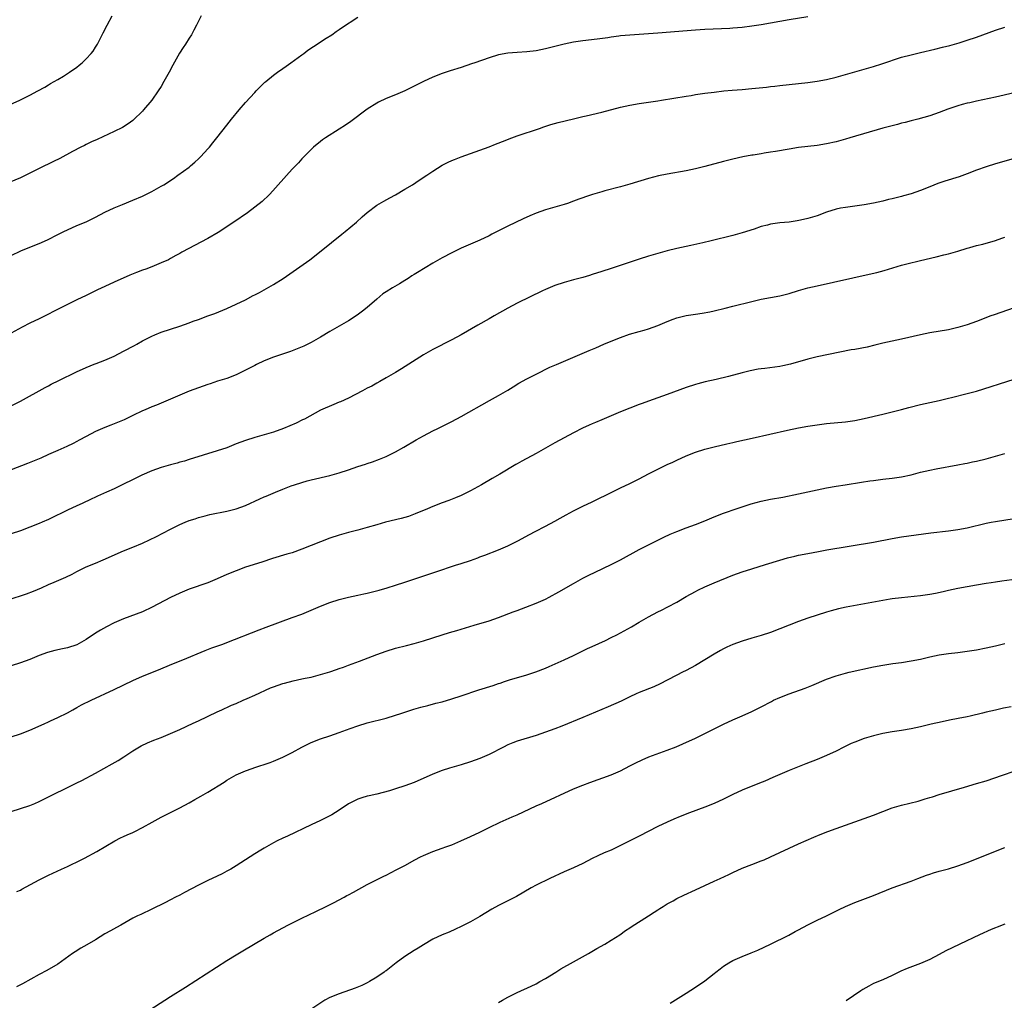
# Model space of a CAD drawing. Units: inches. Extents: x 2616000 to 2619000, y 1533000 to 1536000.
# Drawn here: x 2616943 to 2617153, y 1533527 to 1533736 of the extents above; entities that cross this region are included whole.
import ezdxf

# ---------------------------------------------------------------- set-up
doc = ezdxf.new("R2010")
doc.units = ezdxf.units.IN
doc.header["$MEASUREMENT"] = 0
doc.layers.add('LD26161533_10ft', color=92, linetype='Continuous')

msp = doc.modelspace()

# ---------------------------------------------------------------- linework, layer by layer
at = {"layer": 'LD26161533_10ft'}
for points, elevation in [([(2616981.58, 1533737), (2616981, 1533735.89), (2616980.58, 1533735), (2616980, 1533734), (2616979.5, 1533733), (2616979, 1533732.23), (2616978.23, 1533731), (2616977.73, 1533730.27), (2616976.95, 1533729.05), (2616975.48, 1533726.52), (2616974.69, 1533725), (2616973.62, 1533723), (2616973, 1533721.97), (2616972.38, 1533721), (2616971, 1533719.03), (2616969.28, 1533717), (2616969, 1533716.68), (2616967.15, 1533714.85), (2616967, 1533714.72), (2616966.01, 1533713.99), (2616964.78, 1533713.22), (2616963, 1533712.35), (2616959.33, 1533710.67), (2616958.15, 1533710.15), (2616957, 1533709.59), (2616956.63, 1533709.37), (2616955.85, 1533709), (2616954.09, 1533708.09), (2616951.39, 1533706.61), (2616950.06, 1533705.94), (2616947, 1533704.44), (2616945, 1533703.43), (2616943, 1533702.49), (2616939, 1533700.86)], 8420), ([(2616940.18, 1533717.82), (2616942.85, 1533719), (2616945, 1533720.09), (2616946.74, 1533721), (2616948.17, 1533721.83), (2616949, 1533722.28), (2616949.43, 1533722.57), (2616951, 1533723.46), (2616952.17, 1533724.17), (2616953, 1533724.69), (2616953.46, 1533725), (2616955, 1533726.07), (2616955.53, 1533726.47), (2616956.14, 1533727), (2616957, 1533727.83), (2616958.09, 1533729), (2616958.48, 1533729.52), (2616959, 1533730.37), (2616959.26, 1533730.74), (2616959.4, 1533731), (2616960.44, 1533733), (2616960.62, 1533733.38), (2616961.52, 1533735), (2616962.58, 1533737)], 8410), ([(2617111, 1533736.81), (2617107, 1533736.17), (2617103, 1533735.46), (2617101, 1533735.13), (2617099, 1533734.8), (2617097, 1533734.53), (2617095, 1533734.37), (2617094.33, 1533734.33), (2617089, 1533734.11), (2617087, 1533733.98), (2617079, 1533733.34), (2617073, 1533732.91), (2617071, 1533732.73), (2617070.67, 1533732.67), (2617069, 1533732.46), (2617068.34, 1533732.34), (2617066.03, 1533732.03), (2617063, 1533731.72), (2617061.49, 1533731.49), (2617061, 1533731.4), (2617059, 1533730.98), (2617055, 1533729.98), (2617053, 1533729.59), (2617051, 1533729.34), (2617049, 1533729.22), (2617047, 1533729.06), (2617045, 1533728.68), (2617043, 1533728.07), (2617039.91, 1533727), (2617039.25, 1533726.75), (2617037, 1533726.02), (2617034.7, 1533725.3), (2617033, 1533724.72), (2617031, 1533723.92), (2617029, 1533722.99), (2617025, 1533721.04), (2617023, 1533720.17), (2617021, 1533719.38), (2617019.39, 1533718.61), (2617019, 1533718.4), (2617017, 1533717.11), (2617013.49, 1533714.51), (2617012.32, 1533713.68), (2617011, 1533712.81), (2617008.06, 1533711), (2617007.43, 1533710.57), (2617007, 1533710.24), (2617005.53, 1533709), (2617005, 1533708.52), (2617003, 1533706.5), (2617002.31, 1533705.69), (2617001, 1533704.3), (2616996.2, 1533699), (2616995.61, 1533698.39), (2616995, 1533697.83), (2616994.59, 1533697.41), (2616993, 1533696.17), (2616991.42, 1533695), (2616988.51, 1533693), (2616985.19, 1533690.81), (2616983, 1533689.53), (2616977.42, 1533686.58), (2616977, 1533686.33), (2616976.12, 1533685.88), (2616975, 1533685.23), (2616974.56, 1533685), (2616973, 1533684.3), (2616971, 1533683.5), (2616969.73, 1533683), (2616969, 1533682.74), (2616967.74, 1533682.26), (2616966.32, 1533681.68), (2616963, 1533680.21), (2616961, 1533679.29), (2616959.46, 1533678.54), (2616957, 1533677.36), (2616955, 1533676.43), (2616953, 1533675.46), (2616950.06, 1533673.94), (2616949, 1533673.37), (2616947, 1533672.39), (2616945, 1533671.43), (2616943.38, 1533670.62), (2616941, 1533669.32)], 8440), ([(2616941, 1533685.92), (2616943.08, 1533686.92), (2616945, 1533687.7), (2616947, 1533688.45), (2616948.79, 1533689.21), (2616951, 1533690.35), (2616952.22, 1533691), (2616953, 1533691.39), (2616955, 1533692.27), (2616957, 1533693.08), (2616959, 1533694.05), (2616961, 1533695.11), (2616963, 1533696.06), (2616964.75, 1533696.75), (2616967, 1533697.67), (2616969, 1533698.57), (2616969.91, 1533699), (2616971, 1533699.54), (2616973, 1533700.65), (2616973.57, 1533701), (2616975.65, 1533702.35), (2616976.6, 1533703), (2616979, 1533704.77), (2616979.3, 1533705), (2616980.23, 1533705.77), (2616981, 1533706.49), (2616981.51, 1533707), (2616983, 1533708.62), (2616983.32, 1533709), (2616984.07, 1533709.93), (2616984.92, 1533711), (2616987, 1533713.71), (2616988.02, 1533715), (2616989.67, 1533717), (2616991, 1533718.55), (2616993, 1533720.7), (2616993.31, 1533721), (2616994.14, 1533721.86), (2616995.16, 1533722.84), (2616995.35, 1533723), (2616997, 1533724.36), (2616997.83, 1533725), (2616999, 1533725.81), (2616999.68, 1533726.32), (2617000.66, 1533727), (2617003, 1533728.72), (2617003.42, 1533729), (2617004.33, 1533729.68), (2617005.5, 1533730.5), (2617006.33, 1533731), (2617007, 1533731.45), (2617008.23, 1533732.23), (2617009.4, 1533733), (2617010.33, 1533733.67), (2617011, 1533734.09), (2617011.52, 1533734.48), (2617015, 1533736.73)], 8430), ([(2616941, 1533653.82), (2616943, 1533654.8), (2616948.25, 1533657.75), (2616949, 1533658.1), (2616949.58, 1533658.42), (2616951.21, 1533659.21), (2616954.93, 1533661.07), (2616957, 1533662.03), (2616958.71, 1533662.71), (2616959.15, 1533662.85), (2616961, 1533663.57), (2616963, 1533664.45), (2616965, 1533665.45), (2616967.3, 1533666.7), (2616967.81, 1533667), (2616969, 1533667.66), (2616971, 1533668.71), (2616971.66, 1533669), (2616973, 1533669.54), (2616977, 1533670.82), (2616979, 1533671.52), (2616979.86, 1533671.86), (2616981, 1533672.27), (2616983, 1533673.02), (2616984.45, 1533673.55), (2616987, 1533674.6), (2616989, 1533675.5), (2616991, 1533676.46), (2616992.67, 1533677.33), (2616993, 1533677.49), (2616993.97, 1533678.03), (2616995, 1533678.56), (2616997, 1533679.71), (2616999.02, 1533681), (2617004.74, 1533685), (2617007.13, 1533686.87), (2617011.55, 1533690.45), (2617012.26, 1533691), (2617014.66, 1533693), (2617015.88, 1533694.12), (2617017, 1533695.08), (2617019, 1533696.62), (2617020.49, 1533697.51), (2617021.78, 1533698.22), (2617023, 1533698.86), (2617025, 1533700.02), (2617026.61, 1533701), (2617028.06, 1533701.94), (2617029.73, 1533703), (2617031, 1533703.87), (2617033, 1533705.15), (2617034.22, 1533705.78), (2617035, 1533706.13), (2617035.6, 1533706.4), (2617037.05, 1533706.96), (2617041, 1533708.4), (2617043, 1533709.1), (2617044.35, 1533709.65), (2617046.44, 1533710.44), (2617047.24, 1533710.76), (2617049, 1533711.4), (2617053.7, 1533713), (2617054.66, 1533713.34), (2617056.17, 1533713.83), (2617057.74, 1533714.26), (2617061, 1533715.06), (2617063, 1533715.54), (2617063.69, 1533715.69), (2617067, 1533716.47), (2617071, 1533717.53), (2617073, 1533717.98), (2617075, 1533718.33), (2617079, 1533718.88), (2617079.77, 1533719), (2617085, 1533719.91), (2617086.06, 1533720.06), (2617087, 1533720.22), (2617089, 1533720.51), (2617091, 1533720.77), (2617093.08, 1533721), (2617094.84, 1533721.16), (2617097, 1533721.32), (2617099, 1533721.49), (2617102.16, 1533721.84), (2617103, 1533721.96), (2617103.95, 1533722.05), (2617105, 1533722.19), (2617109, 1533722.56), (2617111, 1533722.79), (2617113, 1533723.09), (2617115, 1533723.47), (2617117, 1533723.95), (2617119, 1533724.48), (2617122.51, 1533725.49), (2617125, 1533726.24), (2617126.79, 1533726.79), (2617131, 1533728.17), (2617133, 1533728.72), (2617135, 1533729.2), (2617138.09, 1533729.91), (2617139.69, 1533730.31), (2617141.28, 1533730.72), (2617143.29, 1533731.29), (2617145, 1533731.82), (2617147, 1533732.48), (2617151, 1533733.94), (2617153, 1533734.63)], 8450), ([(2617155, 1533720.59), (2617151, 1533719.67), (2617147, 1533718.82), (2617145.52, 1533718.48), (2617145, 1533718.37), (2617143.92, 1533718.08), (2617143, 1533717.84), (2617140.87, 1533717.13), (2617139, 1533716.38), (2617137, 1533715.69), (2617134.42, 1533715), (2617133, 1533714.64), (2617131.72, 1533714.29), (2617131, 1533714.12), (2617130.13, 1533713.87), (2617129, 1533713.59), (2617127, 1533713.04), (2617119.91, 1533711), (2617119, 1533710.73), (2617117, 1533710.17), (2617115, 1533709.71), (2617113, 1533709.39), (2617109, 1533708.91), (2617107, 1533708.59), (2617104.07, 1533708.07), (2617103, 1533707.92), (2617101.69, 1533707.69), (2617101, 1533707.61), (2617099.33, 1533707.33), (2617099, 1533707.29), (2617097.08, 1533706.92), (2617095, 1533706.45), (2617093, 1533705.93), (2617089, 1533704.85), (2617087, 1533704.36), (2617085, 1533703.94), (2617081, 1533703.26), (2617079.14, 1533702.86), (2617077, 1533702.29), (2617073, 1533701.13), (2617071, 1533700.57), (2617067.66, 1533699.66), (2617067, 1533699.5), (2617065.07, 1533698.93), (2617063.57, 1533698.43), (2617063, 1533698.21), (2617062.11, 1533697.89), (2617061, 1533697.45), (2617059.69, 1533697), (2617059, 1533696.79), (2617057, 1533696.24), (2617055, 1533695.66), (2617053, 1533694.93), (2617051.66, 1533694.34), (2617050.28, 1533693.72), (2617047, 1533692.13), (2617043.58, 1533690.42), (2617043, 1533690.12), (2617041, 1533689.18), (2617039, 1533688.34), (2617037, 1533687.46), (2617035, 1533686.48), (2617033, 1533685.41), (2617031, 1533684.29), (2617027.7, 1533682.3), (2617027, 1533681.84), (2617026.47, 1533681.53), (2617025.72, 1533681), (2617025, 1533680.54), (2617023.84, 1533679.84), (2617022.4, 1533679), (2617021, 1533678.14), (2617020.32, 1533677.68), (2617019, 1533676.61), (2617017, 1533674.81), (2617016, 1533674), (2617014.86, 1533673.14), (2617013, 1533671.98), (2617011, 1533670.85), (2617009, 1533669.68), (2617007, 1533668.47), (2617005, 1533667.35), (2617003.43, 1533666.57), (2617002.04, 1533665.96), (2617001, 1533665.54), (2617000.6, 1533665.4), (2616997, 1533664.21), (2616995, 1533663.41), (2616993.39, 1533662.61), (2616993, 1533662.44), (2616991, 1533661.43), (2616989, 1533660.46), (2616987, 1533659.66), (2616985.05, 1533659.05), (2616983.48, 1533658.52), (2616983, 1533658.38), (2616982, 1533658), (2616981, 1533657.66), (2616979, 1533656.92), (2616977, 1533656.12), (2616972.01, 1533653.99), (2616971, 1533653.61), (2616969.57, 1533653), (2616969, 1533652.74), (2616967, 1533651.75), (2616965.13, 1533650.87), (2616963.73, 1533650.27), (2616962.3, 1533649.7), (2616961, 1533649.21), (2616959, 1533648.32), (2616957, 1533647.31), (2616955.53, 1533646.47), (2616955, 1533646.2), (2616954.23, 1533645.77), (2616952.87, 1533645.13), (2616951, 1533644.32), (2616949, 1533643.42), (2616947.36, 1533642.64), (2616947, 1533642.5), (2616945.94, 1533642.06), (2616944.48, 1533641.52), (2616941, 1533640.16)], 8460), ([(2617155.31, 1533706.69), (2617151, 1533705.46), (2617149, 1533704.81), (2617147, 1533704.07), (2617145, 1533703.3), (2617143.3, 1533702.7), (2617140.23, 1533701.77), (2617138.75, 1533701.25), (2617137, 1533700.53), (2617135, 1533699.73), (2617133, 1533699.04), (2617131.41, 1533698.59), (2617131, 1533698.46), (2617129.8, 1533698.2), (2617129, 1533697.96), (2617128.19, 1533697.81), (2617127, 1533697.5), (2617125, 1533697.07), (2617123, 1533696.69), (2617121, 1533696.41), (2617119, 1533696.16), (2617117.98, 1533695.98), (2617117, 1533695.77), (2617115, 1533695.14), (2617113, 1533694.38), (2617111.95, 1533694.05), (2617111, 1533693.77), (2617109.43, 1533693.43), (2617108.71, 1533693.29), (2617106.97, 1533693.03), (2617105, 1533692.83), (2617103, 1533692.57), (2617102.39, 1533692.39), (2617101, 1533692.06), (2617099.51, 1533691.51), (2617097, 1533690.7), (2617095, 1533690.18), (2617090.34, 1533689), (2617088.6, 1533688.6), (2617086.04, 1533688.04), (2617085, 1533687.83), (2617083, 1533687.37), (2617081, 1533686.87), (2617079, 1533686.33), (2617077, 1533685.74), (2617075, 1533685.11), (2617069, 1533683.13), (2617067, 1533682.45), (2617065, 1533681.81), (2617064.37, 1533681.63), (2617063, 1533681.23), (2617061, 1533680.71), (2617059, 1533680.16), (2617057, 1533679.49), (2617055, 1533678.66), (2617054.36, 1533678.36), (2617049, 1533675.69), (2617047, 1533674.64), (2617044.09, 1533673), (2617043, 1533672.37), (2617040.56, 1533671), (2617037, 1533668.96), (2617035, 1533667.87), (2617031, 1533665.85), (2617029.47, 1533665), (2617029, 1533664.73), (2617024.29, 1533661.71), (2617023, 1533660.92), (2617021, 1533659.76), (2617019.66, 1533659), (2617019, 1533658.65), (2617017.95, 1533658.05), (2617017, 1533657.57), (2617015.96, 1533657), (2617013, 1533655.46), (2617011.29, 1533654.71), (2617011, 1533654.57), (2617009.86, 1533654.14), (2617007, 1533652.88), (2617003.6, 1533651), (2617003.2, 1533650.8), (2617001.85, 1533650.15), (2617000.46, 1533649.54), (2616999.11, 1533649), (2616997, 1533648.23), (2616995, 1533647.62), (2616993, 1533647.08), (2616991, 1533646.43), (2616989, 1533645.68), (2616987, 1533644.89), (2616985, 1533644.19), (2616979, 1533642.36), (2616977.97, 1533642.03), (2616977, 1533641.78), (2616976.41, 1533641.59), (2616975, 1533641.24), (2616973, 1533640.65), (2616971, 1533639.92), (2616968.91, 1533639), (2616963, 1533636.11), (2616961.38, 1533635.38), (2616959.45, 1533634.55), (2616959, 1533634.33), (2616958.08, 1533633.92), (2616956.15, 1533633), (2616955, 1533632.49), (2616953, 1533631.53), (2616951.93, 1533631), (2616951.3, 1533630.7), (2616951, 1533630.54), (2616949, 1533629.59), (2616947.66, 1533629), (2616947, 1533628.73), (2616945, 1533627.93), (2616943, 1533627.18), (2616941, 1533626.48)], 8470), ([(2616940.41, 1533612.41), (2616944.29, 1533613.71), (2616945.75, 1533614.25), (2616947.47, 1533615), (2616949, 1533615.69), (2616950.2, 1533616.2), (2616952.71, 1533617.29), (2616954.06, 1533617.94), (2616955, 1533618.46), (2616956.04, 1533619), (2616957, 1533619.45), (2616959, 1533620.28), (2616960.63, 1533621), (2616965, 1533622.88), (2616967, 1533623.68), (2616969, 1533624.54), (2616972.02, 1533625.98), (2616973.34, 1533626.66), (2616975, 1533627.54), (2616977, 1533628.53), (2616978.12, 1533629), (2616979, 1533629.35), (2616980.25, 1533629.75), (2616981, 1533630.02), (2616982.39, 1533630.39), (2616983.38, 1533630.62), (2616987, 1533631.35), (2616989, 1533631.88), (2616991, 1533632.58), (2616994.05, 1533633.95), (2616995, 1533634.41), (2616995.43, 1533634.57), (2616996.39, 1533635), (2616997.42, 1533635.42), (2616999, 1533636.02), (2617000.74, 1533636.74), (2617001.45, 1533637), (2617003, 1533637.5), (2617004.18, 1533637.82), (2617005, 1533638.03), (2617009, 1533638.98), (2617011, 1533639.53), (2617013, 1533640.18), (2617015, 1533640.89), (2617016.6, 1533641.4), (2617017, 1533641.55), (2617018.12, 1533641.88), (2617019.59, 1533642.41), (2617021, 1533643), (2617023, 1533644.03), (2617024.8, 1533645), (2617027.45, 1533646.55), (2617029, 1533647.44), (2617031, 1533648.51), (2617032.01, 1533649), (2617034, 1533650), (2617035, 1533650.47), (2617037, 1533651.52), (2617043.06, 1533654.94), (2617045, 1533656), (2617047, 1533657.17), (2617048.11, 1533657.89), (2617049.35, 1533658.65), (2617051, 1533659.56), (2617053, 1533660.58), (2617055.96, 1533662.04), (2617057.33, 1533662.67), (2617064.36, 1533665.64), (2617065.77, 1533666.23), (2617067.49, 1533667), (2617069, 1533667.63), (2617071, 1533668.41), (2617072.92, 1533669.08), (2617075, 1533669.69), (2617076.04, 1533669.96), (2617077, 1533670.27), (2617079, 1533670.98), (2617081, 1533671.82), (2617082.28, 1533672.28), (2617083, 1533672.56), (2617085, 1533673.06), (2617087, 1533673.37), (2617088.42, 1533673.58), (2617090.11, 1533673.89), (2617091, 1533674.08), (2617093.36, 1533674.64), (2617095, 1533675.05), (2617099, 1533676.1), (2617101, 1533676.58), (2617105, 1533677.26), (2617107, 1533677.76), (2617109, 1533678.41), (2617111, 1533678.98), (2617113, 1533679.45), (2617124.09, 1533681.91), (2617125.7, 1533682.3), (2617127.28, 1533682.72), (2617131, 1533683.82), (2617132.13, 1533684.13), (2617135, 1533684.85), (2617138.38, 1533685.62), (2617139.99, 1533686.01), (2617141, 1533686.27), (2617143, 1533686.83), (2617145, 1533687.43), (2617145.58, 1533687.58), (2617147, 1533688), (2617148.34, 1533688.34), (2617151, 1533689.1), (2617152.4, 1533689.6), (2617153, 1533689.79)], 8480), ([(2617155, 1533674.75), (2617150.74, 1533673.26), (2617150.01, 1533673), (2617147, 1533671.83), (2617145, 1533671.09), (2617143, 1533670.5), (2617141, 1533670.06), (2617137, 1533669.4), (2617135, 1533668.98), (2617131, 1533668.04), (2617127, 1533667.19), (2617125.25, 1533666.75), (2617123.63, 1533666.37), (2617121, 1533665.86), (2617120.26, 1533665.74), (2617113, 1533664.27), (2617111, 1533663.78), (2617107.3, 1533662.7), (2617105.66, 1533662.34), (2617105, 1533662.22), (2617103.93, 1533662.07), (2617101.78, 1533661.78), (2617101, 1533661.7), (2617100.39, 1533661.61), (2617098.71, 1533661.29), (2617097, 1533660.85), (2617094.07, 1533660.07), (2617091.44, 1533659.44), (2617089.08, 1533658.92), (2617087.48, 1533658.52), (2617087, 1533658.39), (2617085, 1533657.73), (2617081, 1533656.26), (2617077, 1533654.85), (2617075.66, 1533654.34), (2617075, 1533654.11), (2617071, 1533652.52), (2617069, 1533651.69), (2617067, 1533650.82), (2617065.71, 1533650.29), (2617065, 1533649.96), (2617064.3, 1533649.7), (2617062.94, 1533649.06), (2617061, 1533648.08), (2617059.03, 1533647), (2617057, 1533645.91), (2617053, 1533643.64), (2617049.99, 1533642.01), (2617049, 1533641.44), (2617048.71, 1533641.29), (2617045.27, 1533639.27), (2617043.65, 1533638.35), (2617041.33, 1533637), (2617039, 1533635.72), (2617037.59, 1533635), (2617037, 1533634.72), (2617035.81, 1533634.19), (2617034.39, 1533633.61), (2617033, 1533633.1), (2617031, 1533632.32), (2617029.87, 1533631.87), (2617027.22, 1533630.78), (2617025.76, 1533630.24), (2617024.22, 1533629.78), (2617020.89, 1533629), (2617019, 1533628.47), (2617017, 1533627.88), (2617015, 1533627.31), (2617013, 1533626.78), (2617011, 1533626.21), (2617009, 1533625.57), (2617007, 1533624.84), (2617005, 1533624.04), (2617003, 1533623.21), (2617001, 1533622.49), (2616999.84, 1533622.16), (2616996.76, 1533621.24), (2616994.49, 1533620.49), (2616991, 1533619.37), (2616989, 1533618.65), (2616987, 1533617.81), (2616985, 1533616.9), (2616983, 1533616.09), (2616979, 1533614.71), (2616977, 1533613.89), (2616975, 1533612.94), (2616971.11, 1533610.89), (2616969, 1533609.91), (2616965, 1533608.4), (2616963, 1533607.51), (2616961.33, 1533606.67), (2616960.04, 1533605.96), (2616959, 1533605.29), (2616957, 1533603.95), (2616955, 1533602.86), (2616953, 1533602.2), (2616951.99, 1533602.01), (2616950.35, 1533601.65), (2616948.78, 1533601.22), (2616947, 1533600.55), (2616945, 1533599.72), (2616943, 1533599.01), (2616941, 1533598.35)], 8490), ([(2616941, 1533583.22), (2616943, 1533583.86), (2616945, 1533584.6), (2616948.04, 1533585.96), (2616949, 1533586.42), (2616949.41, 1533586.6), (2616951, 1533587.35), (2616953, 1533588.36), (2616954.16, 1533589), (2616955, 1533589.44), (2616956, 1533590), (2616958.05, 1533591), (2616963, 1533593.28), (2616967, 1533595.2), (2616969, 1533596.13), (2616972.47, 1533597.53), (2616975.29, 1533598.71), (2616977.67, 1533599.67), (2616982.39, 1533601.61), (2616983.83, 1533602.17), (2616986.2, 1533603), (2616987, 1533603.3), (2616993.93, 1533606.07), (2616995.39, 1533606.61), (2617001, 1533608.64), (2617003, 1533609.41), (2617007, 1533611.11), (2617009, 1533611.87), (2617011, 1533612.49), (2617013, 1533612.99), (2617015, 1533613.41), (2617016.28, 1533613.72), (2617017, 1533613.85), (2617019.5, 1533614.5), (2617021.24, 1533615), (2617023, 1533615.53), (2617025, 1533616.17), (2617028.6, 1533617.4), (2617031.61, 1533618.39), (2617035.81, 1533619.81), (2617037, 1533620.18), (2617039, 1533620.86), (2617040.58, 1533621.42), (2617041, 1533621.59), (2617042.04, 1533621.96), (2617045, 1533623.07), (2617047, 1533623.96), (2617049.11, 1533625), (2617051.62, 1533626.38), (2617052.84, 1533627), (2617055, 1533628.16), (2617057, 1533629.25), (2617058.12, 1533629.88), (2617059.41, 1533630.59), (2617061, 1533631.43), (2617063, 1533632.42), (2617065, 1533633.37), (2617066.08, 1533633.92), (2617068.31, 1533635), (2617069, 1533635.35), (2617071, 1533636.31), (2617073, 1533637.23), (2617074.16, 1533637.84), (2617075, 1533638.25), (2617077, 1533639.29), (2617081, 1533641.28), (2617082.17, 1533641.83), (2617083, 1533642.25), (2617085, 1533643.16), (2617087, 1533643.95), (2617089, 1533644.6), (2617091, 1533645.11), (2617093.68, 1533645.68), (2617095, 1533645.98), (2617095.81, 1533646.19), (2617099.09, 1533646.91), (2617106.62, 1533648.62), (2617109, 1533649.13), (2617111, 1533649.49), (2617113, 1533649.78), (2617115, 1533650.03), (2617119, 1533650.44), (2617121, 1533650.72), (2617123, 1533651.1), (2617127, 1533652.05), (2617129, 1533652.51), (2617131, 1533653.04), (2617132.52, 1533653.48), (2617135, 1533654.11), (2617139.03, 1533654.97), (2617141, 1533655.44), (2617141.6, 1533655.6), (2617145, 1533656.42), (2617147, 1533656.98), (2617155, 1533659.53)], 8500), ([(2616939.26, 1533566.74), (2616943, 1533567.9), (2616945, 1533568.58), (2616946.04, 1533569), (2616947, 1533569.41), (2616951, 1533571.42), (2616951.77, 1533571.77), (2616955, 1533573.36), (2616956.08, 1533573.92), (2616959, 1533575.48), (2616962.57, 1533577.43), (2616963.84, 1533578.16), (2616965.08, 1533578.92), (2616967, 1533580.21), (2616968.73, 1533581.27), (2616970.07, 1533581.93), (2616971.47, 1533582.53), (2616973, 1533583.1), (2616975, 1533583.9), (2616977, 1533584.78), (2616979.87, 1533586.13), (2616981, 1533586.65), (2616985, 1533588.56), (2616985.94, 1533589), (2616986.67, 1533589.33), (2616987, 1533589.46), (2616988.05, 1533589.95), (2616989, 1533590.33), (2616990.5, 1533591), (2616991.36, 1533591.36), (2616993, 1533592.08), (2616996.36, 1533593.64), (2616997, 1533593.9), (2616999, 1533594.61), (2616999.32, 1533594.68), (2617001.19, 1533595.19), (2617003, 1533595.56), (2617003.72, 1533595.72), (2617005, 1533595.97), (2617007, 1533596.49), (2617009, 1533597.09), (2617010.41, 1533597.59), (2617011, 1533597.77), (2617011.9, 1533598.1), (2617013, 1533598.48), (2617015.36, 1533599.36), (2617019, 1533600.8), (2617021, 1533601.51), (2617023, 1533602.09), (2617025.34, 1533602.66), (2617027, 1533603.09), (2617029, 1533603.68), (2617033, 1533604.97), (2617034.55, 1533605.45), (2617036.11, 1533605.89), (2617039.82, 1533607), (2617043, 1533607.97), (2617045, 1533608.67), (2617048.13, 1533609.87), (2617049, 1533610.17), (2617050.85, 1533610.85), (2617053, 1533611.73), (2617055, 1533612.61), (2617055.8, 1533613), (2617057.86, 1533614.14), (2617061, 1533615.93), (2617063, 1533617.03), (2617064.29, 1533617.71), (2617065.63, 1533618.37), (2617069, 1533619.94), (2617071, 1533620.96), (2617075, 1533623.15), (2617080.23, 1533625.77), (2617081.59, 1533626.41), (2617083, 1533627.04), (2617085, 1533627.8), (2617087, 1533628.52), (2617089, 1533629.31), (2617091, 1533630.15), (2617093, 1533630.95), (2617095.94, 1533631.94), (2617098.92, 1533632.92), (2617101, 1533633.5), (2617103, 1533633.91), (2617105.63, 1533634.37), (2617109, 1533635.03), (2617113, 1533635.91), (2617115, 1533636.32), (2617117, 1533636.66), (2617118.97, 1533636.97), (2617122.46, 1533637.54), (2617124.19, 1533637.81), (2617125, 1533637.92), (2617127, 1533638.16), (2617129, 1533638.38), (2617131, 1533638.67), (2617133, 1533639.11), (2617135, 1533639.64), (2617137, 1533640.11), (2617138.39, 1533640.39), (2617143, 1533641.22), (2617144.48, 1533641.52), (2617145, 1533641.59), (2617146.14, 1533641.86), (2617147, 1533642.02), (2617149, 1533642.55), (2617153, 1533643.65)], 8510), ([(2616942.2, 1533550.2), (2616943, 1533550.53), (2616943.31, 1533550.69), (2616947, 1533552.71), (2616947.56, 1533553), (2616948.55, 1533553.45), (2616949, 1533553.68), (2616949.91, 1533554.09), (2616951.78, 1533555), (2616953, 1533555.56), (2616955.96, 1533557), (2616956.67, 1533557.33), (2616959.29, 1533558.71), (2616963.14, 1533561), (2616964.36, 1533561.64), (2616965, 1533561.92), (2616965.73, 1533562.27), (2616967, 1533562.83), (2616967.37, 1533563), (2616969, 1533563.83), (2616971.07, 1533565), (2616973, 1533566.06), (2616977, 1533568.03), (2616979, 1533569.11), (2616980.19, 1533569.81), (2616981.48, 1533570.52), (2616983, 1533571.42), (2616986.45, 1533573.55), (2616987, 1533573.94), (2616989, 1533575.08), (2616991, 1533575.94), (2616992.42, 1533576.42), (2616993, 1533576.64), (2616994.04, 1533577), (2616995, 1533577.3), (2616996.24, 1533577.76), (2616997, 1533578.01), (2616999, 1533578.85), (2617001, 1533579.89), (2617003, 1533580.98), (2617005, 1533581.97), (2617007, 1533582.75), (2617009, 1533583.41), (2617011, 1533584.13), (2617013.32, 1533585), (2617015, 1533585.57), (2617017, 1533586.16), (2617021, 1533587.22), (2617023, 1533587.8), (2617024.17, 1533588.17), (2617026.91, 1533589.09), (2617028.44, 1533589.56), (2617029.89, 1533589.89), (2617031.64, 1533590.36), (2617033, 1533590.7), (2617035, 1533591.3), (2617037, 1533591.95), (2617040.78, 1533593.22), (2617043.83, 1533594.17), (2617045, 1533594.59), (2617045.32, 1533594.68), (2617046.26, 1533595), (2617047.34, 1533595.34), (2617051, 1533596.45), (2617052.93, 1533597.07), (2617055, 1533597.86), (2617055.81, 1533598.19), (2617059, 1533599.65), (2617061, 1533600.59), (2617063.97, 1533602.03), (2617065, 1533602.49), (2617067.78, 1533603.78), (2617069, 1533604.37), (2617070.24, 1533605), (2617071, 1533605.39), (2617073.33, 1533606.67), (2617075, 1533607.67), (2617077, 1533608.82), (2617079, 1533609.86), (2617079.77, 1533610.23), (2617081.08, 1533610.92), (2617083, 1533611.96), (2617085, 1533613.12), (2617087, 1533614.21), (2617087.52, 1533614.48), (2617089, 1533615.19), (2617091, 1533616.03), (2617095, 1533617.67), (2617097, 1533618.41), (2617099, 1533619.06), (2617101.95, 1533619.95), (2617105, 1533620.9), (2617106.63, 1533621.37), (2617108.23, 1533621.77), (2617109, 1533621.94), (2617111, 1533622.34), (2617113.25, 1533622.75), (2617115.07, 1533623.07), (2617125, 1533624.76), (2617129, 1533625.5), (2617131, 1533625.84), (2617137.26, 1533626.74), (2617141, 1533627.17), (2617143, 1533627.45), (2617145, 1533627.83), (2617149, 1533628.78), (2617150.1, 1533629), (2617151, 1533629.17), (2617155, 1533629.8)], 8520), ([(2617158.75, 1533617.25), (2617152.39, 1533616.39), (2617151, 1533616.21), (2617150.07, 1533616.07), (2617149, 1533615.92), (2617147, 1533615.59), (2617145, 1533615.23), (2617143, 1533614.84), (2617141, 1533614.4), (2617139.86, 1533614.14), (2617138.21, 1533613.79), (2617137, 1533613.57), (2617135, 1533613.29), (2617131, 1533612.89), (2617129, 1533612.63), (2617128.56, 1533612.56), (2617127, 1533612.3), (2617119.94, 1533611), (2617119.16, 1533610.84), (2617117.51, 1533610.49), (2617115.93, 1533610.07), (2617115, 1533609.8), (2617113, 1533609.15), (2617111, 1533608.49), (2617109, 1533607.79), (2617107, 1533607.05), (2617103, 1533605.48), (2617101, 1533604.81), (2617099, 1533604.25), (2617097, 1533603.65), (2617095, 1533602.92), (2617093.68, 1533602.32), (2617093, 1533601.99), (2617092.36, 1533601.64), (2617091, 1533600.86), (2617089, 1533599.63), (2617087, 1533598.43), (2617085, 1533597.37), (2617084.23, 1533597), (2617083, 1533596.37), (2617081, 1533595.31), (2617079.48, 1533594.52), (2617078.11, 1533593.89), (2617075, 1533592.64), (2617074.35, 1533592.35), (2617073, 1533591.74), (2617071.15, 1533590.85), (2617068.4, 1533589.6), (2617063, 1533587.35), (2617058.49, 1533585.51), (2617057, 1533584.92), (2617055, 1533584.18), (2617053, 1533583.52), (2617049, 1533582.25), (2617048.08, 1533581.92), (2617047, 1533581.47), (2617046.04, 1533581), (2617043, 1533579.46), (2617041, 1533578.61), (2617039, 1533577.89), (2617037, 1533577.26), (2617035, 1533576.68), (2617034.52, 1533576.52), (2617033, 1533576.05), (2617031, 1533575.27), (2617027, 1533573.5), (2617025, 1533572.72), (2617023, 1533572.09), (2617021.72, 1533571.72), (2617019, 1533571.01), (2617017.38, 1533570.62), (2617017, 1533570.54), (2617015.84, 1533570.16), (2617015, 1533569.92), (2617013.14, 1533569), (2617013, 1533568.92), (2617011, 1533567.53), (2617009.42, 1533566.58), (2617009, 1533566.35), (2617007, 1533565.39), (2617005, 1533564.46), (2616999.98, 1533562.02), (2616999, 1533561.58), (2616997.8, 1533561), (2616997, 1533560.59), (2616995, 1533559.45), (2616994.25, 1533559), (2616993, 1533558.23), (2616989, 1533555.69), (2616987.85, 1533555), (2616987, 1533554.53), (2616986, 1533554), (2616985, 1533553.51), (2616983, 1533552.55), (2616981, 1533551.56), (2616978, 1533550), (2616977, 1533549.46), (2616976.11, 1533549), (2616975, 1533548.4), (2616973.77, 1533547.77), (2616971, 1533546.42), (2616968.66, 1533545.34), (2616967.98, 1533545), (2616967, 1533544.49), (2616964.43, 1533543), (2616963.5, 1533542.5), (2616962.19, 1533541.81), (2616961, 1533541.15), (2616959, 1533539.9), (2616957.19, 1533538.81), (2616955.91, 1533538.09), (2616954.65, 1533537.35), (2616954.13, 1533537), (2616951, 1533534.71), (2616948.63, 1533533.37), (2616947, 1533532.51), (2616943.46, 1533530.54), (2616942.14, 1533529.86)], 8530), ([(2616970.63, 1533525), (2616973.77, 1533527), (2616975, 1533527.8), (2616978.19, 1533529.81), (2616987, 1533535.51), (2616989, 1533536.72), (2616990.46, 1533537.54), (2616995, 1533540.29), (2616996.24, 1533541), (2616997, 1533541.41), (2617000.05, 1533543), (2617003, 1533544.51), (2617006.03, 1533545.97), (2617008.22, 1533547), (2617009.76, 1533547.76), (2617012.08, 1533549), (2617012.66, 1533549.34), (2617013, 1533549.5), (2617014.05, 1533550.05), (2617017, 1533551.67), (2617020.51, 1533553.49), (2617021, 1533553.72), (2617023.18, 1533554.82), (2617025, 1533555.79), (2617027.17, 1533557), (2617028.38, 1533557.62), (2617029, 1533557.9), (2617031, 1533558.72), (2617033, 1533559.44), (2617033.72, 1533559.72), (2617035, 1533560.19), (2617036.98, 1533561.02), (2617039, 1533561.93), (2617041, 1533562.87), (2617043, 1533563.87), (2617045.36, 1533565), (2617047.88, 1533566.12), (2617049, 1533566.58), (2617053, 1533568.48), (2617054.21, 1533569), (2617061, 1533572.08), (2617063, 1533572.92), (2617064.5, 1533573.49), (2617069, 1533575.09), (2617071, 1533575.96), (2617073, 1533577.01), (2617074.32, 1533577.68), (2617075.67, 1533578.33), (2617077.08, 1533578.92), (2617081, 1533580.35), (2617082.9, 1533581.1), (2617084.31, 1533581.69), (2617087.05, 1533582.95), (2617093, 1533585.91), (2617095, 1533586.81), (2617097, 1533587.66), (2617099, 1533588.58), (2617100.59, 1533589.41), (2617101, 1533589.61), (2617103.22, 1533590.78), (2617103.66, 1533591), (2617105, 1533591.63), (2617107, 1533592.41), (2617110.44, 1533593.56), (2617111.87, 1533594.13), (2617115, 1533595.49), (2617117, 1533596.23), (2617119, 1533596.81), (2617119.8, 1533597), (2617125, 1533598.16), (2617127, 1533598.53), (2617129.15, 1533598.85), (2617131, 1533599.1), (2617133, 1533599.42), (2617135, 1533599.81), (2617137, 1533600.26), (2617139, 1533600.68), (2617141, 1533600.99), (2617143, 1533601.23), (2617145, 1533601.49), (2617147, 1533601.8), (2617149, 1533602.18), (2617151, 1533602.63), (2617153, 1533603.13)], 8540), ([(2617154.38, 1533589.62), (2617152.71, 1533589.29), (2617151, 1533588.93), (2617149, 1533588.47), (2617148.28, 1533588.28), (2617145.62, 1533587.62), (2617145, 1533587.48), (2617143.09, 1533587.09), (2617141.24, 1533586.76), (2617139, 1533586.3), (2617137.95, 1533586.05), (2617137, 1533585.85), (2617135, 1533585.36), (2617133, 1533584.91), (2617131, 1533584.56), (2617129, 1533584.25), (2617127, 1533583.9), (2617125, 1533583.44), (2617123.5, 1533583), (2617123, 1533582.85), (2617121, 1533582.09), (2617120.24, 1533581.76), (2617118.64, 1533581), (2617117, 1533580.16), (2617115, 1533579.21), (2617113, 1533578.4), (2617110.54, 1533577.46), (2617107, 1533576.01), (2617105, 1533575.18), (2617103.49, 1533574.51), (2617101.78, 1533573.78), (2617100.7, 1533573.3), (2617097, 1533571.8), (2617095, 1533570.87), (2617093, 1533569.89), (2617091, 1533569.02), (2617089, 1533568.23), (2617085.74, 1533567), (2617083.77, 1533566.23), (2617082.36, 1533565.64), (2617081, 1533565.03), (2617079, 1533564.05), (2617075, 1533562.05), (2617071, 1533559.99), (2617069, 1533559.05), (2617067.56, 1533558.44), (2617066.19, 1533557.81), (2617065, 1533557.24), (2617063, 1533556.22), (2617061, 1533555.29), (2617059, 1533554.4), (2617055.94, 1533553), (2617053, 1533551.58), (2617051.93, 1533551), (2617048.82, 1533549.18), (2617047, 1533548.21), (2617045, 1533547.19), (2617043.58, 1533546.42), (2617042.31, 1533545.69), (2617041, 1533544.9), (2617039, 1533543.74), (2617037, 1533542.74), (2617035.79, 1533542.21), (2617034.43, 1533541.57), (2617033, 1533541), (2617031, 1533540.06), (2617029, 1533538.86), (2617027.88, 1533538.12), (2617027, 1533537.63), (2617025, 1533536.33), (2617023.18, 1533535), (2617021, 1533533.3), (2617020.81, 1533533.19), (2617020.56, 1533533), (2617019, 1533531.93), (2617017.45, 1533531), (2617017, 1533530.74), (2617015.82, 1533530.18), (2617014.42, 1533529.58), (2617011, 1533528.41), (2617009, 1533527.57), (2617007.94, 1533527), (2617004.94, 1533525.06)], 8550), ([(2617045, 1533526.51), (2617045.84, 1533527), (2617047, 1533527.65), (2617049, 1533528.68), (2617051.97, 1533530.03), (2617053, 1533530.53), (2617053.82, 1533531), (2617055, 1533531.64), (2617057.19, 1533533), (2617058.32, 1533533.68), (2617061, 1533535.2), (2617064.22, 1533537), (2617065.97, 1533538.03), (2617067.66, 1533539), (2617069, 1533539.81), (2617070.86, 1533541), (2617072.11, 1533541.89), (2617073, 1533542.48), (2617073.3, 1533542.7), (2617077, 1533545.01), (2617078.18, 1533545.82), (2617079, 1533546.31), (2617079.4, 1533546.6), (2617080.09, 1533547), (2617081, 1533547.56), (2617082.25, 1533548.25), (2617083, 1533548.69), (2617084.54, 1533549.46), (2617087, 1533550.6), (2617091, 1533552.4), (2617092.25, 1533553), (2617094.13, 1533553.87), (2617095, 1533554.29), (2617097, 1533555.22), (2617099, 1533555.99), (2617101, 1533556.72), (2617101.65, 1533557), (2617103, 1533557.58), (2617107, 1533559.48), (2617109, 1533560.38), (2617112.23, 1533561.77), (2617113.64, 1533562.36), (2617115.22, 1533563), (2617117, 1533563.68), (2617119, 1533564.39), (2617123, 1533565.75), (2617125, 1533566.49), (2617127, 1533567.29), (2617129, 1533568.04), (2617131, 1533568.66), (2617134.49, 1533569.51), (2617136.05, 1533569.95), (2617137, 1533570.28), (2617137.56, 1533570.44), (2617139, 1533570.94), (2617144.44, 1533572.44), (2617147, 1533573.22), (2617149, 1533573.85), (2617152.5, 1533575), (2617155, 1533575.86)], 8560), ([(2617081.59, 1533526.41), (2617085, 1533528.52), (2617087, 1533529.81), (2617089, 1533531.16), (2617091, 1533532.69), (2617091.36, 1533533), (2617092.27, 1533533.73), (2617093, 1533534.27), (2617094.1, 1533535), (2617095, 1533535.51), (2617097, 1533536.38), (2617098.89, 1533537.1), (2617100.3, 1533537.7), (2617103, 1533538.95), (2617106.93, 1533540.93), (2617108.3, 1533541.7), (2617109, 1533542.02), (2617111, 1533543.09), (2617113, 1533544.11), (2617114.96, 1533545), (2617117.66, 1533546.34), (2617119, 1533546.98), (2617121, 1533547.88), (2617125, 1533549.39), (2617129, 1533551.01), (2617133, 1533552.42), (2617134.45, 1533553), (2617136.31, 1533553.69), (2617137, 1533553.93), (2617137.82, 1533554.18), (2617139, 1533554.53), (2617141, 1533555.08), (2617143, 1533555.7), (2617145, 1533556.43), (2617153, 1533559.59)], 8570), ([(2617153, 1533543.24), (2617151.41, 1533542.59), (2617151, 1533542.46), (2617150.08, 1533542.08), (2617147.64, 1533541), (2617143.41, 1533539), (2617141.79, 1533538.21), (2617140.46, 1533537.54), (2617139, 1533536.74), (2617137, 1533535.74), (2617135, 1533534.88), (2617132.2, 1533533.8), (2617130.81, 1533533.19), (2617129, 1533532.31), (2617127, 1533531.4), (2617125, 1533530.55), (2617123.97, 1533530.03), (2617122.7, 1533529.3), (2617122.28, 1533529), (2617119.13, 1533526.87)], 8580)]:
    msp.add_lwpolyline(points, dxfattribs=dict(at, elevation=elevation))

doc.saveas('drawing.dxf')
